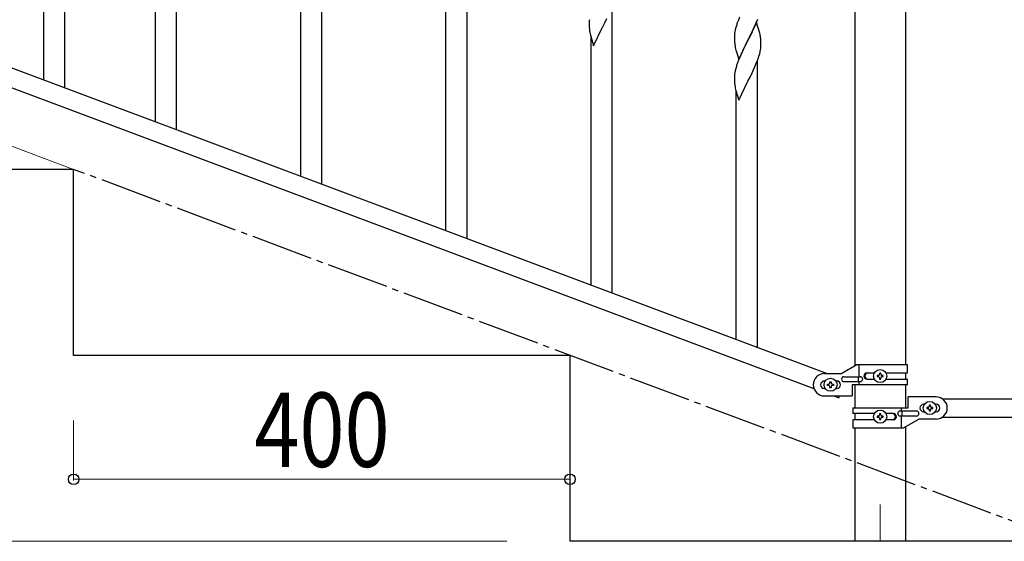
# Model space of a CAD drawing. Units: millimetres. Extents: x 0 to 8280, y 0 to 5795.
# Drawn here: x 6851 to 7645, y 3595 to 4016 of the extents above; entities that cross this region are included whole.
import ezdxf

# ---------------------------------------------------------------- set-up
doc = ezdxf.new("R2010")
doc.units = ezdxf.units.MM
doc.linetypes.add('YCENTER_1', pattern=[13, 10, -1, 1, -1])
for name, color, linetype, lineweight in [('YKK_12', 2, 'Continuous', 13), ('YKK_A1', 4, 'Continuous', 30), ('YKK_D', 6, 'Continuous', 13)]:
    doc.layers.add(name, color=color, linetype=linetype, lineweight=lineweight)
doc.styles.add('text-b', font='extslim2.shx', dxfattribs={"width": 0.8, "bigfont": 'extfont2.shx'})

msp = doc.modelspace()

# ---------------------------------------------------------------- linework, layer by layer
at = {"layer": 'YKK_12', "linetype": 'YCENTER_1', "ltscale": 5}
msp.add_line((7544.99, 3624.66), (7544.99, 3595), dxfattribs=at)
at = {"layer": 'YKK_A1', "linetype": 'Continuous', "ltscale": 0.5}
for p, q in [((7524.74, 3736.5), (7524.74, 4500.04)), ((7565.24, 4500.04), (7565.24, 3737.29)), ((6887.99, 3960.72), (6887.99, 4191.86)), ((6870.99, 3967.1), (6870.99, 4166.66)), ((6977.99, 3927.03), (6977.99, 4158.17)), ((6960.99, 3933.4), (6960.99, 4132.96)), ((7094.99, 3883.14), (7094.99, 4114.29)), ((7077.99, 3889.52), (7077.99, 4089.08)), ((7211.99, 3839.26), (7211.99, 4070.4)), ((7194.99, 3845.64), (7194.99, 4045.2)), ((7328.99, 3795.38), (7328.99, 4026.52)), ((7323.05, 4013.3), (7324.77, 4016.82)), ((7430.66, 4015.35), (7430.09, 4013.83)), ((7431.69, 4017.88), (7430.66, 4015.35)), ((7445.06, 4013.15), (7446.24, 4016.19)), ((7310.45, 4013.65), (7310.44, 4013.25)), ((7310.44, 4013.25), (7310.46, 4011.39)), ((7310.49, 4014.46), (7310.45, 4013.65)), ((7310.46, 4011.39), (7310.49, 4010.38)), ((7310.49, 4010.38), (7310.54, 4009.44)), ((7310.54, 4009.44), (7310.62, 4008.28)), ((7313.94, 3994.73), (7321.16, 4009.58)), ((7321.16, 4009.58), (7321.33, 4009.91)), ((7321.33, 4009.91), (7323.05, 4013.3)), ((7428.13, 4007.44), (7427.84, 4006.05)), ((7428.62, 4009.35), (7428.13, 4007.44)), ((7429.06, 4010.82), (7428.62, 4009.35)), ((7445.39, 4013.43), (7438.16, 3998.57)), ((7442, 4006.27), (7442.67, 4007.69)), ((7442.67, 4007.69), (7443.78, 4010.14)), ((7443.78, 4010.14), (7445.06, 4013.15)), ((7447.65, 4005.78), (7445.39, 4013.43)), ((7311.21, 4004.27), (7311.42, 4003.33)), ((7311.42, 4003.33), (7311.67, 4002.37)), ((7311.67, 4002.37), (7313.94, 3994.73)), ((7311.99, 3801.75), (7311.99, 4001.31)), ((7427.45, 4002.63), (7427.44, 4002.23)), ((7427.44, 4002.23), (7427.46, 4000.37)), ((7427.49, 4003.44), (7427.45, 4002.63)), ((7427.46, 4000.37), (7427.49, 3999.36)), ((7427.49, 3999.36), (7427.54, 3998.42)), ((7427.84, 4006.05), (7427.62, 4004.72)), ((7438.33, 3998.9), (7440.05, 4002.29)), ((7440.05, 4002.29), (7442, 4006.27)), ((7447.9, 4004.83), (7447.65, 4005.78)), ((7448.12, 4003.89), (7447.9, 4004.83)), ((7448.77, 3999.02), (7448.66, 4000.43)), ((6798.49, 3994.29), (7502.35, 3730.29)), ((7427.54, 3998.42), (7427.62, 3997.26)), ((7428.21, 3993.26), (7428.42, 3992.32)), ((7428.42, 3992.32), (7428.74, 3991.12)), ((7430.94, 3983.71), (7438.16, 3998.57)), ((7434.55, 3991.34), (7433.44, 3988.97)), ((7437.82, 3997.9), (7434.55, 3991.34)), ((7438.16, 3998.57), (7437.82, 3997.9)), ((7438.16, 3998.57), (7438.33, 3998.9)), ((7448.3, 3990.17), (7448.57, 3991.54)), ((7448.57, 3991.54), (7448.76, 3992.85)), ((7448.83, 3997.78), (7448.77, 3999.02)), ((7448.88, 3996.05), (7448.83, 3997.78)), ((7448.86, 3994.11), (7448.88, 3994.91)), ((7448.88, 3994.91), (7448.88, 3996.05)), ((7428.74, 3991.12), (7429.1, 3989.85)), ((7429.1, 3989.85), (7430.94, 3983.71)), ((7432.33, 3986.51), (7430.86, 3982.98)), ((7433.44, 3988.97), (7432.33, 3986.51)), ((7446.05, 3982.81), (7446.78, 3984.83)), ((7446.78, 3984.83), (7447.27, 3986.32)), ((7447.27, 3986.32), (7447.84, 3988.28)), ((7447.84, 3988.28), (7448.3, 3990.17)), ((6787.63, 3982.35), (7491.48, 3718.34)), ((7428.62, 3976.48), (7428.13, 3974.57)), ((7429.06, 3977.95), (7428.62, 3976.48)), ((7430.86, 3982.98), (7430.09, 3980.95)), ((7442.67, 3974.82), (7443.78, 3977.27)), ((7443.78, 3977.27), (7444.85, 3979.77)), ((7444.85, 3979.77), (7446.05, 3982.81)), ((7445.99, 3751.49), (7445.99, 3982.63)), ((7427.45, 3969.76), (7427.44, 3969.37)), ((7427.44, 3969.37), (7427.46, 3967.51)), ((7427.49, 3970.58), (7427.45, 3969.76)), ((7427.46, 3967.51), (7427.49, 3966.5)), ((7427.84, 3973.19), (7427.62, 3971.85)), ((7428.13, 3974.57), (7427.84, 3973.19)), ((7438.33, 3966.03), (7440.05, 3969.42)), ((7440.05, 3969.42), (7441.77, 3972.93)), ((7441.77, 3972.93), (7442.67, 3974.82)), ((7427.49, 3966.5), (7427.54, 3965.55)), ((7427.54, 3965.55), (7427.62, 3964.39)), ((7428.21, 3960.39), (7428.42, 3959.45)), ((7430.94, 3950.84), (7438.16, 3965.7)), ((7438.16, 3965.7), (7438.33, 3966.03)), ((7428.42, 3959.45), (7428.67, 3958.49)), ((7428.67, 3958.49), (7430.94, 3950.84)), ((7428.99, 3757.87), (7428.99, 3957.43)), ((6894.99, 3895), (6494.99, 3895)), ((6894.99, 3745), (6894.99, 3895)), ((7294.99, 3745), (6894.99, 3745)), ((7294.99, 3595), (7294.99, 3745)), ((7499.99, 3730.29), (7513.99, 3730.29)), ((7526.11, 3737.29), (7513.99, 3730.29)), ((7566.99, 3737.29), (7526.11, 3737.29)), ((7528.02, 3727.79), (7528.02, 3737.29)), ((7534.39, 3730.79), (7540.32, 3730.79)), ((7545.47, 3730.69), (7544.51, 3730.69)), ((7544.51, 3730.69), (7544.51, 3729.73)), ((7545.47, 3729.73), (7545.47, 3730.69)), ((7549.66, 3730.79), (7566.99, 3730.79)), ((7565.24, 3730.79), (7565.24, 3725.79)), ((7566.99, 3730.79), (7566.99, 3737.29)), ((7500.62, 3724.29), (7499.99, 3724.29)), ((7502.59, 3720.81), (7502.59, 3721.77)), ((7502.59, 3721.77), (7503.55, 3721.77)), ((7504.51, 3722.73), (7504.51, 3723.69)), ((7504.51, 3723.69), (7505.47, 3723.69)), ((7505.47, 3723.69), (7505.47, 3722.73)), ((7506.43, 3721.77), (7507.39, 3721.77)), ((7507.39, 3721.77), (7507.39, 3720.81)), ((7509.99, 3724.29), (7509.36, 3724.29)), ((7515.79, 3727.79), (7528.87, 3727.79)), ((7515.79, 3723.79), (7528.87, 3723.79)), ((7527.46, 3723.79), (7527.46, 3727.79)), ((7528.02, 3721.29), (7528.02, 3723.79)), ((7534.39, 3725.79), (7540.31, 3725.79)), ((7542.59, 3728.77), (7542.59, 3727.81)), ((7543.55, 3728.77), (7542.59, 3728.77)), ((7542.59, 3727.81), (7543.55, 3727.81)), ((7544.51, 3726.85), (7544.51, 3725.89)), ((7544.51, 3725.89), (7545.47, 3725.89)), ((7545.47, 3725.89), (7545.47, 3726.85)), ((7547.39, 3728.77), (7546.43, 3728.77)), ((7546.43, 3727.81), (7547.39, 3727.81)), ((7547.39, 3727.81), (7547.39, 3728.77)), ((7549.66, 3725.79), (7566.99, 3725.79)), ((7566.99, 3721.29), (7566.99, 3725.79)), ((7500.62, 3718.29), (7499.99, 3718.29)), ((7503.55, 3720.81), (7502.59, 3720.81)), ((7504.51, 3718.89), (7504.51, 3719.85)), ((7505.47, 3718.89), (7504.51, 3718.89)), ((7505.47, 3719.85), (7505.47, 3718.89)), ((7507.39, 3720.81), (7506.43, 3720.81)), ((7509.99, 3718.29), (7509.36, 3718.29)), ((7522.49, 3721.29), (7522.49, 3712.29)), ((7566.99, 3721.29), (7522.49, 3721.29)), ((7524.74, 3702.54), (7524.74, 3721.29)), ((7565.24, 3721.29), (7565.24, 3702.54)), ((7499.99, 3712.29), (7522.49, 3712.29)), ((7507.63, 3712.29), (7511.72, 3710.75)), ((7511.72, 3710.75), (7512.29, 3712.29)), ((7567.49, 3702.54), (7567.49, 3711.54)), ((7589.99, 3711.54), (7567.49, 3711.54)), ((7594.96, 3710.04), (7768.84, 3710.04)), ((7522.99, 3702.54), (7522.99, 3698.04)), ((7522.99, 3702.54), (7567.49, 3702.54)), ((7540.31, 3698.04), (7522.99, 3698.04)), ((7524.74, 3693.04), (7524.74, 3698.04)), ((7545.47, 3697.94), (7544.51, 3697.94)), ((7544.51, 3697.94), (7544.51, 3696.98)), ((7545.47, 3696.98), (7545.47, 3697.94)), ((7555.58, 3698.04), (7549.66, 3698.04)), ((7574.19, 3700.04), (7561.11, 3700.04)), ((7561.96, 3702.54), (7561.96, 3700.04)), ((7562.51, 3700.04), (7562.51, 3696.04)), ((7579.99, 3705.54), (7580.62, 3705.54)), ((7579.99, 3699.54), (7580.62, 3699.54)), ((7582.59, 3703.02), (7582.59, 3702.06)), ((7583.55, 3703.02), (7582.59, 3703.02)), ((7582.59, 3702.06), (7583.55, 3702.06)), ((7585.47, 3704.94), (7584.51, 3704.94)), ((7584.51, 3704.94), (7584.51, 3703.98)), ((7584.51, 3701.1), (7584.51, 3700.14)), ((7584.51, 3700.14), (7585.47, 3700.14)), ((7585.47, 3703.98), (7585.47, 3704.94)), ((7585.47, 3700.14), (7585.47, 3701.1)), ((7587.39, 3703.02), (7586.43, 3703.02)), ((7586.43, 3702.06), (7587.39, 3702.06)), ((7587.39, 3702.06), (7587.39, 3703.02)), ((7589.36, 3705.54), (7589.99, 3705.54)), ((7589.36, 3699.54), (7589.99, 3699.54)), ((7522.99, 3693.04), (7522.99, 3686.54)), ((7540.32, 3693.04), (7522.99, 3693.04)), ((7542.59, 3696.02), (7542.59, 3695.06)), ((7543.55, 3696.02), (7542.59, 3696.02)), ((7542.59, 3695.06), (7543.55, 3695.06)), ((7544.51, 3694.1), (7544.51, 3693.14)), ((7544.51, 3693.14), (7545.47, 3693.14)), ((7545.47, 3693.14), (7545.47, 3694.1)), ((7547.39, 3696.02), (7546.43, 3696.02)), ((7546.43, 3695.06), (7547.39, 3695.06)), ((7547.39, 3695.06), (7547.39, 3696.02)), ((7555.58, 3693.04), (7549.66, 3693.04)), ((7574.19, 3696.04), (7561.11, 3696.04)), ((7561.96, 3696.04), (7561.96, 3686.54)), ((7563.86, 3686.54), (7575.99, 3693.54)), ((7589.99, 3693.54), (7575.99, 3693.54)), ((7594.96, 3695.04), (7768.84, 3695.04)), ((7522.99, 3686.54), (7563.86, 3686.54)), ((7524.74, 3595), (7524.74, 3686.54)), ((7565.24, 3687.33), (7565.24, 3595)), ((7694.99, 3595), (7294.99, 3595))]:
    msp.add_line(p, q, dxfattribs=at)
at = {"layer": 'YKK_A1', "linetype": 'YCENTER_1', "ltscale": 5}
msp.add_line((7694.99, 3595), (6894.99, 3895), dxfattribs=at)
at = {"layer": 'YKK_A1', "linetype": 'Continuous', "ltscale": 0.5}
for centre in [(7544.99, 3728.29), (7504.99, 3721.29), (7584.99, 3702.54), (7544.99, 3695.54)]:
    msp.add_circle(centre, 5.3, dxfattribs=at)
for centre, radius, start, end in [((7342.44, 4011.85), 32.06, 173.03459, 175.32634), ((7350.5, 4011.73), 40.03, 184.94929, 187.24105), ((7504.73, 3986.58), 79.46, 159.94312, 162.23488), ((7371.28, 4015.98), 61.2, 188.73397, 191.02572), ((7459.48, 4000.83), 32.09, 173.04137, 175.33313), ((7406.63, 3995.18), 42.39, 9.56096, 11.85272), ((7403.86, 3995.58), 45.06, 6.18616, 8.47791), ((7467.46, 4000.71), 39.99, 184.955, 187.24675), ((7488.25, 4004.96), 61.18, 188.73798, 191.02974), ((7417.45, 3996.11), 31.48, 354.06969, 356.36145), ((7504.7, 3953.7), 79.44, 159.93728, 162.22903), ((7459.44, 3967.97), 32.06, 173.03459, 175.32634), ((7467.5, 3967.84), 40.03, 184.94929, 187.24105), ((7488.28, 3972.09), 61.2, 188.73397, 191.02572), ((7499.99, 3721.29), 9, 90, 270), ((7534.39, 3728.29), 2.5, 90, 270), ((7535.14, 3728.29), 2.5, 90, 270), ((7543.55, 3729.73), 0.96, 270, 0), ((7546.43, 3729.73), 0.96, 180, 270), ((7499.99, 3721.29), 3, 90, 270), ((7503.55, 3722.73), 0.96, 270, 0), ((7506.43, 3722.73), 0.96, 180, 270), ((7509.99, 3721.29), 3, 270, 90), ((7515.79, 3725.79), 2, 90, 270), ((7528.87, 3725.79), 2, 270, 90), ((7543.55, 3726.85), 0.96, 0, 90), ((7546.43, 3726.85), 0.96, 90, 180), ((7503.55, 3719.85), 0.96, 0, 90), ((7506.43, 3719.85), 0.96, 90, 180), ((7589.99, 3702.54), 9, 270, 90), ((7554.83, 3695.54), 2.5, 270, 90), ((7555.58, 3695.54), 2.5, 270, 90), ((7561.11, 3698.04), 2, 90, 270), ((7574.19, 3698.04), 2, 270, 90), ((7579.99, 3702.54), 3, 90, 270), ((7583.55, 3703.98), 0.96, 270, 0), ((7583.55, 3701.1), 0.96, 0, 90), ((7586.43, 3703.98), 0.96, 180, 270), ((7586.43, 3701.1), 0.96, 90, 180), ((7589.99, 3702.54), 3, 270, 90), ((7543.55, 3696.98), 0.96, 270, 0), ((7543.55, 3694.1), 0.96, 0, 90), ((7546.43, 3696.98), 0.96, 180, 270), ((7546.43, 3694.1), 0.96, 90, 180)]:
    msp.add_arc(centre, radius, start, end, dxfattribs=at)
at = {"layer": 'YKK_D'}
for p, q in [((6894.99, 3895), (6520.84, 4035.31)), ((6894.99, 3692.5), (6894.99, 3644)), ((7294.99, 3694), (7294.99, 3644)), ((7294.99, 3645), (6894.99, 3645)), ((7243.99, 3595), (6343.99, 3595))]:
    msp.add_line(p, q, dxfattribs=at)
at = {"layer": 'YKK_D', "linetype": 'ByBlock', "lineweight": -2}
for centre in [(6894.99, 3645), (7294.99, 3645)]:
    msp.add_circle(centre, 4.25, dxfattribs=at)

# ---------------------------------------------------------------- texts
at = {"layer": 'YKK_D', "style": 'text-b', "width": 0.8}
msp.add_text('400', height=60, dxfattribs=at).set_placement((7040.59, 3655))

doc.saveas('drawing.dxf')
